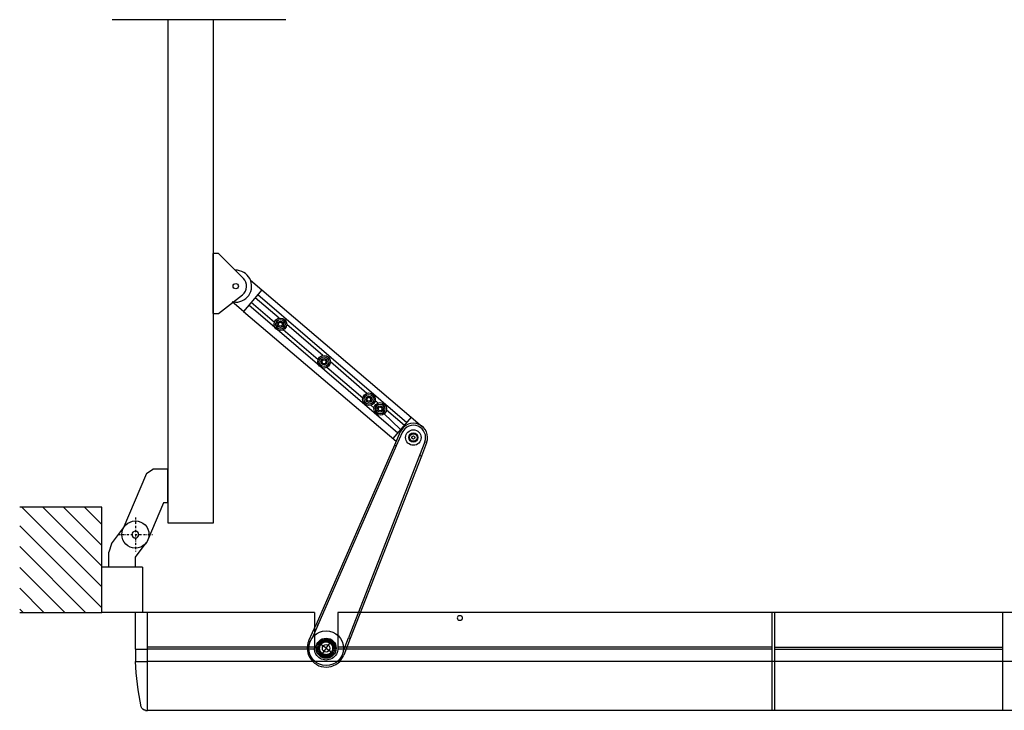
# Model space of a CAD drawing. Extents: x -64 to 4383, y -1984 to 1103.
# Drawn here: x 2385 to 3464, y -1984 to -1227 of the extents above; entities that cross this region are included whole.
import ezdxf

# ---------------------------------------------------------------- set-up
doc = ezdxf.new("R2010")
doc.units = 0
doc.header["$LTSCALE"] = 15
doc.header["$MEASUREMENT"] = 0
doc.linetypes.add('CELINJE', pattern=[0.3, 0.15, -0.075, 0, -0.075])
doc.layers.get('0').update_dxf_attribs({"linetype": 'CONTINUOUS'})

msp = doc.modelspace()

# ---------------------------------------------------------------- linework, layer by layer
for p, q in [((2486.5, -1227.1), (2676.9, -1227.1)), ((2486.5, -1227.1), (2676.9, -1227.1)), ((2486.5, -1227.1), (2676.9, -1227.1)), ((2486.5, -1227.1), (2676.9, -1227.1)), ((2547.7, -1227.1), (2547.7, -1778.8)), ((2547.7, -1227.1), (2547.7, -1778.8)), ((2547.7, -1227.1), (2547.7, -1778.8)), ((2547.7, -1227.1), (2547.7, -1778.8)), ((2597.4, -1778.8), (2597.4, -1227.1)), ((2597.4, -1778.8), (2597.4, -1227.1)), ((2597.4, -1778.8), (2597.4, -1227.1)), ((2597.4, -1778.8), (2597.4, -1227.1)), ((2596.9, -1483.3), (2596.9, -1549.3)), ((2602.9, -1483.3), (2596.9, -1483.3)), ((2630.4, -1510.9), (2602.9, -1483.3)), ((2638.1, -1512.8), (2650.6, -1523.4)), ((2602.9, -1549.3), (2629.3, -1528.8)), ((2650.6, -1523.4), (2630.5, -1547)), ((2669.6, -1554.3), (2643.4, -1531.9)), ((2809.3, -1669), (2646, -1528.8)), ((2650.6, -1523.4), (2826.7, -1673.3)), ((2630.5, -1547), (2618, -1536.4)), ((2799.5, -1680.3), (2636.3, -1540.2)), ((2664.3, -1559), (2638.9, -1537.2)), ((2596.9, -1549.3), (2602.9, -1549.3)), ((2630.5, -1547), (2797.7, -1689.3)), ((2668.6, -1560.7), (2670.1, -1558.9)), ((2669.4, -1562.9), (2668.6, -1560.7)), ((2671.7, -1563.3), (2669.4, -1562.9)), ((2670.1, -1558.9), (2672.4, -1559.4)), ((2673.2, -1561.5), (2671.7, -1563.3)), ((2672.4, -1559.4), (2673.2, -1561.5)), ((2717.4, -1595.3), (2677.8, -1561.4)), ((2712.1, -1600.1), (2674, -1567.3)), ((2716.4, -1601.7), (2718, -1600)), ((2717.2, -1603.9), (2716.4, -1601.7)), ((2719.5, -1604.3), (2717.2, -1603.9)), ((2718, -1600), (2720.2, -1600.4)), ((2721, -1602.6), (2719.5, -1604.3)), ((2720.2, -1600.4), (2721, -1602.6)), ((2765.6, -1636.8), (2725.6, -1602.4)), ((2761.1, -1642.1), (2721.8, -1608.4)), ((2765.6, -1642.9), (2767.1, -1641.1)), ((2766.4, -1645.1), (2765.6, -1642.9)), ((2768.6, -1645.5), (2766.4, -1645.1)), ((2767.1, -1641.1), (2769.4, -1641.6)), ((2767.3, -1641.2), (2769.4, -1641.6)), ((2770.1, -1643.7), (2768.6, -1645.5)), ((2769.4, -1641.6), (2770.1, -1643.7)), ((2769.4, -1641.6), (2769.7, -1642.4)), ((2773.4, -1652.7), (2770.1, -1649.9)), ((2778, -1647.4), (2774.7, -1644.5)), ((2776.3, -1646), (2774.7, -1644.5)), ((2775.8, -1645.5), (2775.7, -1645.6)), ((2775.9, -1645.7), (2776, -1645.6)), ((2778, -1653.5), (2779.5, -1651.7)), ((2778.7, -1655.7), (2778, -1653.5)), ((2781, -1656.1), (2778.7, -1655.7)), ((2779.5, -1651.7), (2781.7, -1652.2)), ((2782.5, -1654.4), (2781, -1656.1)), ((2781.7, -1652.2), (2782.5, -1654.4)), ((2802.6, -1676.5), (2784, -1658.5)), ((2806.7, -1672), (2787.1, -1655.2)), ((2794.3, -1686.4), (2814.5, -1662.9)), ((2802.2, -1679), (2795.9, -1693.4)), ((2804.2, -1679.8), (2797.9, -1694.3)), ((2795.9, -1693.4), (2709.9, -1890)), ((2797.9, -1694.3), (2795.9, -1693.4)), ((2829.1, -1690.1), (2823.3, -1704.8)), ((2831.1, -1690.9), (2825.4, -1705.6)), ((2797.9, -1694.3), (2711.8, -1890.8)), ((2823.3, -1704.8), (2745.5, -1904.7)), ((2825.4, -1705.6), (2747.4, -1905.5)), ((2825.4, -1705.6), (2823.3, -1704.8)), ((2547.7, -1756.9), (2547.7, -1719.9)), ((2547.7, -1756.9), (2547.7, -1719.9)), ((2547.7, -1756.9), (2547.7, -1719.9)), ((2547.7, -1756.9), (2547.7, -1719.9)), ((2542.9, -1756.9), (2525.7, -1797.4)), ((2542.9, -1756.9), (2525.7, -1797.4)), ((2542.9, -1756.9), (2525.7, -1797.4)), ((2542.9, -1756.9), (2525.7, -1797.4)), ((2547.7, -1756.9), (2542.9, -1756.9)), ((2547.7, -1756.9), (2542.9, -1756.9)), ((2547.7, -1756.9), (2542.9, -1756.9)), ((2547.7, -1756.9), (2542.9, -1756.9)), ((2475.1, -1761.5), (2385.3, -1761.5)), ((2387.6, -1761.5), (2475.1, -1849)), ((2410.4, -1761.5), (2475.1, -1826.2)), ((2433.3, -1761.5), (2475.1, -1803.4)), ((2456.1, -1761.5), (2475.1, -1780.5)), ((2475.1, -1877), (2475.1, -1761.5)), ((2547.7, -1778.8), (2597.4, -1778.8)), ((2547.7, -1778.8), (2597.4, -1778.8)), ((2547.7, -1778.8), (2597.4, -1778.8)), ((2547.7, -1778.8), (2597.4, -1778.8)), ((2385.3, -1782), (2475.1, -1871.8)), ((2512.2, -1816.4), (2523.9, -1800.5)), ((2385.3, -1804.8), (2457.5, -1877)), ((2485.9, -1801.7), (2483, -1810.7)), ((2483, -1827.4), (2483, -1810.7)), ((2512.2, -1827.4), (2512.2, -1816.4)), ((2385.3, -1827.7), (2434.6, -1877)), ((2519.8, -1827.4), (2475.1, -1827.4)), ((2512.2, -1827.4), (2483, -1827.4)), ((2519.8, -1827.4), (2519.8, -1877)), ((2385.3, -1850.5), (2411.8, -1877)), ((2385.2, -1877), (2475.1, -1877)), ((2385.3, -1873.3), (2389, -1877)), ((2519.8, -1877), (2475.1, -1877)), ((2512, -1917.2), (2512, -1877)), ((2525.1, -1877), (2512, -1877)), ((2708.1, -1877), (2525.1, -1877)), ((2525.1, -1984.3), (2525.1, -1877)), ((2708.1, -1877), (2708.1, -1916.2)), ((3941.4, -1877), (2733.9, -1877)), ((2733.9, -1877), (2733.9, -1916.2)), ((3209.8, -1984.3), (3209.8, -1877)), ((3212.8, -1984.3), (3212.8, -1877)), ((3462.5, -1984.3), (3462.5, -1877)), ((2702, -1907.9), (2709.9, -1890)), ((2711.8, -1890.8), (2705.6, -1905)), ((2709.9, -1890), (2711.8, -1890.8)), ((2713.1, -1908.6), (2715.8, -1911.2)), ((2714.1, -1907.6), (2716.6, -1910.7)), ((2715.3, -1906.8), (2717.3, -1910.1)), ((2716.6, -1906.2), (2718.2, -1909.8)), ((2718, -1905.7), (2719, -1909.3)), ((2718.5, -1909.6), (2718.6, -1909.5)), ((2718.6, -1909.5), (2718.7, -1909.5)), ((2718.7, -1909.5), (2718.8, -1909.4)), ((2718.8, -1909.4), (2718.9, -1909.4)), ((2718.9, -1909.4), (2719, -1909.3)), ((2719, -1909.3), (2719.1, -1909.3)), ((2719.1, -1909.3), (2719.2, -1909.3)), ((2719.2, -1909.3), (2719.3, -1909.3)), ((2719.3, -1909.3), (2719.4, -1909.3)), ((2719.4, -1905.4), (2719.9, -1909.3)), ((2719.4, -1909.3), (2719.5, -1909.3)), ((2719.5, -1909.3), (2719.6, -1909.3)), ((2719.6, -1909.3), (2719.7, -1909.3)), ((2719.7, -1909.3), (2719.8, -1909.3)), ((2719.8, -1909.3), (2719.9, -1909.3)), ((2719.9, -1909.3), (2720, -1909.2)), ((2720, -1909.2), (2720.1, -1909.2)), ((2720.1, -1909.2), (2720.2, -1909.2)), ((2720.2, -1909.2), (2720.3, -1909.2)), ((2720.3, -1909.2), (2720.5, -1909.1)), ((2720.5, -1909.1), (2720.6, -1909.1)), ((2720.6, -1909.1), (2720.7, -1909.1)), ((2720.7, -1909.1), (2720.8, -1909.1)), ((2720.8, -1905.2), (2720.9, -1909)), ((2720.8, -1909.1), (2720.9, -1909)), ((2720.9, -1909), (2721, -1909)), ((2721, -1909), (2721.1, -1909.1)), ((2721.1, -1909.1), (2721.2, -1909.1)), ((2721.2, -1909.1), (2721.3, -1909.1)), ((2721.3, -1909.1), (2721.4, -1909.1)), ((2721.4, -1909.1), (2721.5, -1909.2)), ((2721.5, -1909.2), (2721.6, -1909.2)), ((2721.6, -1909.2), (2721.7, -1909.2)), ((2721.7, -1909.2), (2721.8, -1909.2)), ((2722.2, -1905.3), (2721.8, -1909.2)), ((2721.8, -1909.2), (2721.9, -1909.2)), ((2721.9, -1909.2), (2722, -1909.2)), ((2722, -1909.2), (2722.1, -1909.2)), ((2722.1, -1909.2), (2722.2, -1909.2)), ((2722.2, -1909.2), (2722.3, -1909.2)), ((2722.3, -1909.2), (2722.4, -1909.2)), ((2722.4, -1909.2), (2722.5, -1909.2)), ((2722.5, -1909.2), (2722.6, -1909.2)), ((2722.6, -1909.2), (2722.7, -1909.2)), ((2723.6, -1905.6), (2722.7, -1909.2)), ((2722.7, -1909.2), (2722.8, -1909.3)), ((2722.8, -1909.3), (2722.9, -1909.3)), ((2722.9, -1909.3), (2723, -1909.4)), ((2723, -1909.4), (2723.1, -1909.4)), ((2723.1, -1909.4), (2723.2, -1909.5)), ((2723.2, -1909.5), (2723.3, -1909.5)), ((2723.3, -1909.5), (2723.4, -1909.6)), ((2725, -1906), (2723.6, -1909.7)), ((2726.3, -1906.6), (2724.5, -1909.9)), ((2727.5, -1907.4), (2725.2, -1910.6)), ((2728.6, -1908.3), (2726, -1911)), ((2729.6, -1909.4), (2726.5, -1911.8)), ((2739.9, -1919.2), (2745.5, -1904.7)), ((2747.4, -1905.5), (2740.3, -1923.8)), ((2745.5, -1904.7), (2747.4, -1905.5)), ((2512, -1917.2), (2512, -1930.6)), ((2512, -1917.2), (2525.1, -1917.2)), ((2708.1, -1915.2), (2525.1, -1915.2)), ((2708.1, -1917.2), (2525.1, -1917.2)), ((2710, -1916.4), (2713.8, -1916.4)), ((2710.1, -1915), (2714, -1915.4)), ((2710.1, -1917.9), (2714, -1917.3)), ((2710.3, -1913.6), (2714, -1914.5)), ((2710.4, -1919.3), (2714.1, -1918.2)), ((2710.8, -1912.2), (2714.4, -1913.7)), ((2710.9, -1920.6), (2714.5, -1919.1)), ((2711.4, -1910.9), (2714.7, -1912.8)), ((2711.6, -1921.9), (2714.8, -1920)), ((2712.1, -1909.7), (2715.3, -1912.1)), ((2713.8, -1916.1), (2713.9, -1916)), ((2713.8, -1916.2), (2713.8, -1916.1)), ((2713.8, -1916.3), (2713.8, -1916.2)), ((2713.8, -1916.4), (2713.8, -1916.3)), ((2713.8, -1916.5), (2713.8, -1916.4)), ((2713.8, -1916.6), (2713.8, -1916.5)), ((2713.9, -1916.7), (2713.8, -1916.6)), ((2713.9, -1915.6), (2714, -1915.5)), ((2713.9, -1915.8), (2713.9, -1915.6)), ((2713.9, -1915.9), (2713.9, -1915.8)), ((2713.9, -1916), (2713.9, -1915.9)), ((2713.9, -1916.8), (2713.9, -1916.7)), ((2713.9, -1916.9), (2713.9, -1916.8)), ((2713.9, -1917), (2713.9, -1916.9)), ((2714, -1917.1), (2713.9, -1917)), ((2714, -1914.4), (2714.1, -1914.3)), ((2714, -1914.5), (2714, -1914.4)), ((2714, -1914.6), (2714, -1914.5)), ((2714, -1914.7), (2714, -1914.6)), ((2714, -1914.8), (2714, -1914.7)), ((2714, -1914.9), (2714, -1914.8)), ((2714, -1915), (2714, -1914.9)), ((2714, -1915.1), (2714, -1915)), ((2714, -1915.2), (2714, -1915.1)), ((2714, -1915.3), (2714, -1915.2)), ((2714, -1915.4), (2714, -1915.3)), ((2714, -1915.5), (2714, -1915.4)), ((2714, -1917.2), (2714, -1917.1)), ((2714, -1917.3), (2714, -1917.2)), ((2714, -1917.4), (2714, -1917.3)), ((2714, -1917.5), (2714, -1917.4)), ((2714, -1917.6), (2714, -1917.5)), ((2714, -1917.7), (2714, -1917.6)), ((2714, -1917.8), (2714, -1917.7)), ((2714, -1917.9), (2714, -1917.8)), ((2714.1, -1918), (2714, -1917.9)), ((2714.1, -1914.2), (2714.2, -1914.1)), ((2714.1, -1914.3), (2714.1, -1914.2)), ((2714.1, -1918.1), (2714.1, -1918)), ((2714.1, -1918.2), (2714.1, -1918.1)), ((2714.1, -1918.3), (2714.1, -1918.2)), ((2714.2, -1918.4), (2714.1, -1918.3)), ((2714.2, -1914), (2714.3, -1913.9)), ((2714.2, -1914.1), (2714.2, -1914)), ((2714.2, -1918.5), (2714.2, -1918.4)), ((2714.3, -1918.6), (2714.2, -1918.5)), ((2714.3, -1913.9), (2714.3, -1913.8)), ((2714.3, -1913.8), (2714.4, -1913.8)), ((2714.3, -1918.7), (2714.3, -1918.6)), ((2714.4, -1918.8), (2714.3, -1918.7)), ((2714.4, -1913.7), (2714.5, -1913.6)), ((2714.4, -1913.8), (2714.4, -1913.7)), ((2714.4, -1918.9), (2714.4, -1918.8)), ((2714.5, -1919), (2714.4, -1918.9)), ((2714.5, -1913.3), (2714.6, -1913.2)), ((2714.5, -1913.4), (2714.5, -1913.3)), ((2714.5, -1913.5), (2714.5, -1913.4)), ((2714.5, -1913.6), (2714.5, -1913.5)), ((2714.5, -1919.1), (2714.5, -1919)), ((2714.6, -1919.2), (2714.5, -1919.1)), ((2714.6, -1913), (2714.7, -1912.9)), ((2714.6, -1913.1), (2714.6, -1913)), ((2714.6, -1913.2), (2714.6, -1913.1)), ((2714.6, -1919.3), (2714.6, -1919.2)), ((2714.6, -1919.4), (2714.6, -1919.3)), ((2714.7, -1919.5), (2714.6, -1919.4)), ((2714.7, -1912.8), (2714.8, -1912.7)), ((2714.7, -1912.9), (2714.7, -1912.8)), ((2714.7, -1919.6), (2714.7, -1919.5)), ((2714.7, -1919.7), (2714.7, -1919.6)), ((2714.8, -1919.8), (2714.7, -1919.7)), ((2714.8, -1912.6), (2714.9, -1912.5)), ((2714.8, -1912.7), (2714.8, -1912.6)), ((2714.8, -1919.9), (2714.8, -1919.8)), ((2714.8, -1920), (2714.8, -1919.9)), ((2714.9, -1920), (2714.8, -1920)), ((2714.9, -1912.5), (2715, -1912.4)), ((2715, -1920.1), (2714.9, -1920)), ((2715, -1912.4), (2715.1, -1912.3)), ((2715, -1912.4), (2715, -1912.4)), ((2715, -1920.2), (2715, -1920.1)), ((2715.1, -1920.3), (2715, -1920.2)), ((2715.1, -1912.3), (2715.2, -1912.2)), ((2715.2, -1920.3), (2715.1, -1920.3)), ((2715.2, -1912.2), (2715.3, -1912.1)), ((2715.3, -1912.1), (2715.4, -1912)), ((2721, -1916.2), (2715.3, -1912.1)), ((2715.3, -1912.1), (2715.3, -1912.1)), ((2715.4, -1911.9), (2715.5, -1911.8)), ((2715.4, -1912), (2715.4, -1911.9)), ((2715.5, -1911.7), (2715.6, -1911.6)), ((2715.5, -1911.8), (2715.5, -1911.7)), ((2715.6, -1911.5), (2715.7, -1911.4)), ((2715.6, -1911.6), (2715.6, -1911.5)), ((2715.7, -1911.3), (2715.8, -1911.2)), ((2715.7, -1911.4), (2715.7, -1911.3)), ((2715.8, -1911.2), (2715.9, -1911.2)), ((2715.9, -1911.2), (2716, -1911.1)), ((2716, -1911.1), (2716.1, -1911.1)), ((2716.1, -1911.1), (2716.2, -1911)), ((2716.2, -1911), (2716.2, -1910.9)), ((2716.2, -1910.9), (2716.3, -1910.9)), ((2716.3, -1910.9), (2716.4, -1910.8)), ((2716.4, -1910.8), (2716.5, -1910.8)), ((2716.5, -1910.8), (2716.6, -1910.7)), ((2716.6, -1910.7), (2716.7, -1910.7)), ((2716.7, -1910.6), (2716.8, -1910.5)), ((2716.7, -1910.7), (2716.7, -1910.6)), ((2716.8, -1910.5), (2716.9, -1910.4)), ((2721, -1916.2), (2716.8, -1921.9)), ((2716.9, -1910.4), (2717, -1910.3)), ((2717, -1910.3), (2717.1, -1910.2)), ((2717, -1910.3), (2717, -1910.3)), ((2717.1, -1910.2), (2717.2, -1910.1)), ((2717.2, -1910.1), (2717.3, -1910.1)), ((2717.3, -1910.1), (2717.4, -1910)), ((2717.4, -1910), (2717.5, -1910)), ((2717.5, -1910), (2717.6, -1910)), ((2717.6, -1910), (2717.7, -1909.9)), ((2717.7, -1909.9), (2717.8, -1909.9)), ((2717.8, -1909.9), (2717.9, -1909.9)), ((2717.9, -1909.9), (2718, -1909.8)), ((2718, -1909.8), (2718.1, -1909.8)), ((2718.1, -1909.8), (2718.2, -1909.8)), ((2718.2, -1909.8), (2718.3, -1909.7)), ((2718.3, -1909.7), (2718.4, -1909.7)), ((2718.4, -1909.7), (2718.4, -1909.6)), ((2718.4, -1909.6), (2718.5, -1909.6)), ((2721, -1916.2), (2725.2, -1910.6)), ((2721, -1916.2), (2726.7, -1920.4)), ((2723.4, -1909.6), (2723.5, -1909.6)), ((2723.5, -1909.6), (2723.6, -1909.7)), ((2723.6, -1909.7), (2723.7, -1909.7)), ((2723.7, -1909.7), (2723.8, -1909.7)), ((2723.8, -1909.7), (2723.9, -1909.7)), ((2723.9, -1909.7), (2724, -1909.8)), ((2724, -1909.8), (2724.1, -1909.8)), ((2724.1, -1909.8), (2724.2, -1909.8)), ((2724.2, -1909.8), (2724.3, -1909.9)), ((2724.3, -1909.9), (2724.4, -1909.9)), ((2724.4, -1909.9), (2724.5, -1909.9)), ((2724.5, -1909.9), (2724.6, -1910)), ((2724.6, -1910), (2724.6, -1910.1)), ((2724.6, -1910.1), (2724.7, -1910.1)), ((2724.7, -1910.1), (2724.8, -1910.2)), ((2724.8, -1910.2), (2724.9, -1910.3)), ((2724.9, -1910.3), (2725, -1910.3)), ((2725, -1910.3), (2725, -1910.4)), ((2725, -1910.4), (2725.1, -1910.5)), ((2725.1, -1910.5), (2725.2, -1910.6)), ((2725.2, -1910.6), (2725.3, -1910.6)), ((2725.3, -1910.6), (2725.4, -1910.7)), ((2725.4, -1910.7), (2725.5, -1910.7)), ((2725.5, -1910.7), (2725.5, -1910.8)), ((2725.5, -1910.8), (2725.6, -1910.8)), ((2725.6, -1910.8), (2725.7, -1910.9)), ((2725.7, -1910.9), (2725.8, -1910.9)), ((2725.8, -1910.9), (2725.9, -1911)), ((2725.9, -1911), (2726, -1911)), ((2726, -1911), (2726.1, -1911.1)), ((2726.1, -1911.1), (2726.1, -1911.2)), ((2726.1, -1911.2), (2726.2, -1911.3)), ((2726.2, -1911.3), (2726.2, -1911.4)), ((2726.2, -1911.4), (2726.3, -1911.5)), ((2726.3, -1911.5), (2726.3, -1911.6)), ((2726.3, -1911.6), (2726.4, -1911.7)), ((2726.4, -1911.7), (2726.5, -1911.8)), ((2726.5, -1911.8), (2726.5, -1911.8)), ((2726.5, -1911.8), (2726.6, -1911.9)), ((2726.6, -1911.9), (2726.7, -1912)), ((2726.7, -1912), (2726.7, -1912.1)), ((2726.7, -1912.1), (2726.8, -1912.1)), ((2726.8, -1920.3), (2726.7, -1920.3)), ((2726.8, -1912.1), (2726.9, -1912.2)), ((2726.9, -1920.2), (2726.8, -1920.3)), ((2726.9, -1912.2), (2727, -1912.3)), ((2727, -1920.1), (2726.9, -1920.2)), ((2727, -1912.3), (2727, -1912.4)), ((2727, -1912.4), (2727.1, -1912.4)), ((2727.1, -1920), (2727, -1920)), ((2727, -1920), (2727, -1920.1)), ((2727.1, -1912.4), (2727.2, -1912.5)), ((2727.2, -1919.9), (2727.1, -1920)), ((2730.4, -1910.6), (2727.2, -1912.5)), ((2727.2, -1912.5), (2727.2, -1912.6)), ((2727.2, -1912.6), (2727.2, -1912.7)), ((2727.2, -1912.7), (2727.3, -1912.8)), ((2727.3, -1919.7), (2727.2, -1919.8)), ((2727.2, -1919.8), (2727.2, -1919.9)), ((2727.3, -1912.8), (2727.3, -1912.9)), ((2727.3, -1912.9), (2727.3, -1913)), ((2727.3, -1913), (2727.4, -1913.1)), ((2727.4, -1919.5), (2727.3, -1919.6)), ((2727.3, -1919.6), (2727.3, -1919.7)), ((2727.3, -1919.7), (2730.6, -1921.6)), ((2727.4, -1913.1), (2727.4, -1913.2)), ((2727.4, -1913.2), (2727.4, -1913.3)), ((2727.4, -1913.3), (2727.5, -1913.4)), ((2727.5, -1919.2), (2727.4, -1919.3)), ((2727.4, -1919.3), (2727.4, -1919.4)), ((2727.4, -1919.4), (2727.4, -1919.5)), ((2731.1, -1911.8), (2727.5, -1913.4)), ((2727.5, -1913.4), (2727.5, -1913.5)), ((2727.5, -1913.5), (2727.6, -1913.6)), ((2727.6, -1918.8), (2727.5, -1918.9)), ((2727.5, -1918.9), (2727.5, -1919)), ((2727.5, -1919), (2727.5, -1919.1)), ((2727.5, -1919.1), (2727.5, -1919.2)), ((2727.6, -1913.6), (2727.6, -1913.7)), ((2727.6, -1913.7), (2727.7, -1913.8)), ((2727.7, -1918.6), (2727.6, -1918.7)), ((2727.6, -1918.7), (2727.6, -1918.8)), ((2731.2, -1920.3), (2727.6, -1918.8)), ((2727.7, -1913.8), (2727.7, -1913.9)), ((2727.7, -1913.9), (2727.8, -1914)), ((2727.8, -1918.4), (2727.7, -1918.5)), ((2727.7, -1918.5), (2727.7, -1918.6)), ((2727.8, -1914), (2727.8, -1914.1)), ((2727.8, -1914.1), (2727.9, -1914.1)), ((2727.9, -1918.3), (2727.8, -1918.3)), ((2727.8, -1918.3), (2727.8, -1918.4)), ((2731.6, -1913.2), (2727.9, -1914.2)), ((2727.9, -1914.1), (2727.9, -1914.2)), ((2727.9, -1914.2), (2727.9, -1914.3)), ((2727.9, -1914.3), (2727.9, -1914.5)), ((2727.9, -1914.5), (2727.9, -1914.6)), ((2727.9, -1914.6), (2728, -1914.7)), ((2728, -1918), (2727.9, -1918.1)), ((2727.9, -1918.1), (2727.9, -1918.2)), ((2727.9, -1918.2), (2727.9, -1918.3)), ((2731.9, -1914.6), (2728, -1915.2)), ((2728, -1914.7), (2728, -1914.8)), ((2728, -1914.8), (2728, -1914.9)), ((2728, -1914.9), (2728, -1915)), ((2728, -1915), (2728, -1915.1)), ((2728, -1915.1), (2728, -1915.2)), ((2728, -1915.2), (2728, -1915.3)), ((2728, -1915.3), (2728, -1915.4)), ((2728, -1915.4), (2728.1, -1915.5)), ((2728.1, -1916.8), (2728, -1916.9)), ((2728, -1916.9), (2728, -1917)), ((2731.9, -1917.5), (2728, -1917)), ((2728, -1917), (2728, -1917.1)), ((2728, -1917.1), (2728, -1917.2)), ((2728, -1917.2), (2728, -1917.3)), ((2728, -1917.3), (2728, -1917.4)), ((2728, -1917.4), (2728, -1917.5)), ((2728, -1917.5), (2728, -1917.7)), ((2728, -1917.7), (2728, -1917.8)), ((2728, -1917.8), (2728, -1917.9)), ((2728, -1917.9), (2728, -1918)), ((2731.7, -1918.9), (2728, -1918)), ((2728.1, -1915.5), (2728.1, -1915.6)), ((2728.1, -1915.6), (2728.1, -1915.7)), ((2728.1, -1915.7), (2728.1, -1915.8)), ((2728.1, -1915.8), (2728.2, -1915.9)), ((2728.2, -1916.3), (2728.1, -1916.4)), ((2728.1, -1916.4), (2728.1, -1916.5)), ((2728.1, -1916.5), (2728.1, -1916.6)), ((2728.1, -1916.6), (2728.1, -1916.7)), ((2728.1, -1916.7), (2728.1, -1916.8)), ((2728.2, -1915.9), (2728.2, -1916)), ((2732, -1916), (2728.2, -1916.1)), ((2728.2, -1916), (2728.2, -1916.1)), ((2728.2, -1916.1), (2728.2, -1916.2)), ((2728.2, -1916.2), (2728.2, -1916.3)), ((3209.8, -1915.2), (2733.9, -1915.2)), ((3209.8, -1917.2), (2733.9, -1917.2)), ((3212.8, -1915.2), (3462.5, -1915.2)), ((3212.8, -1917.2), (3462.5, -1917.2)), ((2512, -1930.6), (2525.1, -1930.6)), ((4150.2, -1930.6), (2525.1, -1930.6)), ((2712.4, -1923.1), (2715.5, -1920.6)), ((2713.4, -1924.2), (2716, -1921.4)), ((2714.5, -1925.1), (2716.8, -1921.9)), ((2715.3, -1920.4), (2715.2, -1920.3)), ((2715.3, -1920.5), (2715.3, -1920.4)), ((2715.4, -1920.6), (2715.3, -1920.5)), ((2715.5, -1920.6), (2715.4, -1920.6)), ((2715.5, -1920.7), (2715.5, -1920.6)), ((2715.6, -1920.8), (2715.5, -1920.7)), ((2715.6, -1920.9), (2715.6, -1920.8)), ((2715.7, -1921), (2715.6, -1920.9)), ((2715.8, -1921.1), (2715.7, -1921)), ((2715.7, -1925.9), (2717.5, -1922.5)), ((2715.8, -1921.2), (2715.8, -1921.1)), ((2715.9, -1921.3), (2715.8, -1921.2)), ((2716, -1921.4), (2715.9, -1921.3)), ((2715.9, -1921.3), (2715.9, -1921.3)), ((2716.1, -1921.5), (2716, -1921.4)), ((2716.2, -1921.5), (2716.1, -1921.5)), ((2716.3, -1921.6), (2716.2, -1921.5)), ((2716.4, -1921.7), (2716.3, -1921.6)), ((2716.5, -1921.8), (2716.4, -1921.7)), ((2716.4, -1921.7), (2716.4, -1921.7)), ((2716.6, -1921.8), (2716.5, -1921.8)), ((2716.7, -1921.9), (2716.6, -1921.8)), ((2716.8, -1921.9), (2716.7, -1921.9)), ((2716.9, -1922), (2716.8, -1921.9)), ((2717, -1922.1), (2716.9, -1922)), ((2717.1, -1922.2), (2717, -1922.1)), ((2717, -1922.1), (2717, -1922.1)), ((2717, -1926.5), (2718.4, -1922.8)), ((2717.2, -1922.3), (2717.1, -1922.2)), ((2717.3, -1922.3), (2717.2, -1922.3)), ((2717.3, -1922.4), (2717.3, -1922.3)), ((2717.4, -1922.5), (2717.3, -1922.4)), ((2717.5, -1922.5), (2717.4, -1922.5)), ((2717.6, -1922.6), (2717.5, -1922.5)), ((2717.7, -1922.6), (2717.6, -1922.6)), ((2717.8, -1922.6), (2717.7, -1922.6)), ((2717.9, -1922.7), (2717.8, -1922.6)), ((2718, -1922.7), (2717.9, -1922.7)), ((2718.1, -1922.7), (2718, -1922.7)), ((2718.2, -1922.7), (2718.1, -1922.7)), ((2718.3, -1922.8), (2718.2, -1922.7)), ((2718.4, -1922.8), (2718.3, -1922.8)), ((2718.5, -1922.8), (2718.4, -1922.8)), ((2718.4, -1926.9), (2719.3, -1923.2)), ((2718.6, -1922.9), (2718.5, -1922.8)), ((2718.7, -1922.9), (2718.6, -1922.9)), ((2718.8, -1923), (2718.7, -1922.9)), ((2718.9, -1923), (2718.8, -1923)), ((2719, -1923.1), (2718.9, -1923)), ((2719.1, -1923.1), (2719, -1923.1)), ((2719.2, -1923.2), (2719.1, -1923.1)), ((2719.3, -1923.2), (2719.2, -1923.2)), ((2719.4, -1923.2), (2719.3, -1923.2)), ((2719.5, -1923.2), (2719.4, -1923.2)), ((2719.6, -1923.2), (2719.5, -1923.2)), ((2719.7, -1923.2), (2719.6, -1923.2)), ((2719.8, -1923.2), (2719.7, -1923.2)), ((2719.8, -1927.2), (2720.2, -1923.2)), ((2719.9, -1923.2), (2719.8, -1923.2)), ((2720, -1923.2), (2719.9, -1923.2)), ((2720.1, -1923.2), (2720, -1923.2)), ((2720.2, -1923.2), (2720.1, -1923.2)), ((2720.3, -1923.3), (2720.2, -1923.2)), ((2720.4, -1923.3), (2720.3, -1923.3)), ((2720.5, -1923.3), (2720.4, -1923.3)), ((2720.6, -1923.3), (2720.5, -1923.3)), ((2720.7, -1923.4), (2720.6, -1923.3)), ((2720.8, -1923.4), (2720.7, -1923.4)), ((2720.9, -1923.4), (2720.8, -1923.4)), ((2721, -1923.4), (2720.9, -1923.4)), ((2721.1, -1923.4), (2721, -1923.4)), ((2721.2, -1927.2), (2721.1, -1923.4)), ((2721.2, -1923.4), (2721.1, -1923.4)), ((2721.3, -1923.4), (2721.2, -1923.4)), ((2721.4, -1923.4), (2721.3, -1923.4)), ((2721.5, -1923.3), (2721.4, -1923.4)), ((2721.6, -1923.3), (2721.5, -1923.3)), ((2721.7, -1923.3), (2721.6, -1923.3)), ((2721.8, -1923.3), (2721.7, -1923.3)), ((2721.9, -1923.2), (2721.8, -1923.3)), ((2722, -1923.2), (2721.9, -1923.2)), ((2722.6, -1927.1), (2722, -1923.2)), ((2722.2, -1923.2), (2722, -1923.2)), ((2722.3, -1923.2), (2722.2, -1923.2)), ((2722.4, -1923.2), (2722.3, -1923.2)), ((2722.5, -1923.2), (2722.4, -1923.2)), ((2722.6, -1923.2), (2722.5, -1923.2)), ((2722.7, -1923.2), (2722.6, -1923.2)), ((2722.8, -1923.2), (2722.7, -1923.2)), ((2722.9, -1923.2), (2722.8, -1923.2)), ((2723, -1923.2), (2722.9, -1923.2)), ((2723.1, -1923.1), (2723, -1923.2)), ((2724, -1926.8), (2723, -1923.2)), ((2723.2, -1923.1), (2723.1, -1923.1)), ((2723.3, -1923), (2723.2, -1923.1)), ((2723.4, -1923), (2723.3, -1923)), ((2723.5, -1922.9), (2723.4, -1923)), ((2723.6, -1922.8), (2723.5, -1922.9)), ((2723.5, -1922.9), (2723.5, -1922.9)), ((2723.7, -1922.7), (2723.6, -1922.8)), ((2723.8, -1922.7), (2723.7, -1922.7)), ((2725.4, -1926.3), (2723.8, -1922.7)), ((2723.9, -1922.7), (2723.8, -1922.7)), ((2724, -1922.6), (2723.9, -1922.7)), ((2724.1, -1922.6), (2724, -1922.6)), ((2724.2, -1922.6), (2724.1, -1922.6)), ((2724.3, -1922.5), (2724.2, -1922.6)), ((2724.4, -1922.5), (2724.3, -1922.5)), ((2724.5, -1922.5), (2724.4, -1922.5)), ((2724.6, -1922.4), (2724.5, -1922.5)), ((2724.7, -1922.4), (2724.6, -1922.4)), ((2724.8, -1922.3), (2724.7, -1922.4)), ((2726.7, -1925.7), (2724.7, -1922.4)), ((2724.9, -1922.3), (2724.8, -1922.3)), ((2725, -1922.2), (2724.9, -1922.3)), ((2725.1, -1922), (2725, -1922.1)), ((2725, -1922.1), (2725, -1922.2)), ((2725.2, -1922), (2725.1, -1922)), ((2725.3, -1921.8), (2725.2, -1921.9)), ((2725.2, -1921.9), (2725.2, -1922)), ((2725.4, -1921.7), (2725.3, -1921.8)), ((2727.9, -1924.8), (2725.4, -1921.7)), ((2725.5, -1921.7), (2725.4, -1921.7)), ((2725.6, -1921.6), (2725.5, -1921.7)), ((2725.7, -1921.6), (2725.6, -1921.6)), ((2725.8, -1921.5), (2725.7, -1921.6)), ((2725.9, -1921.4), (2725.8, -1921.5)), ((2725.8, -1921.5), (2725.8, -1921.5)), ((2726, -1921.4), (2725.9, -1921.4)), ((2726.1, -1921.3), (2726, -1921.4)), ((2726.2, -1921.2), (2726.1, -1921.3)), ((2726.3, -1921.1), (2726.2, -1921.1)), ((2726.2, -1921.1), (2726.2, -1921.2)), ((2728.9, -1923.9), (2726.2, -1921.2)), ((2726.4, -1921), (2726.3, -1921.1)), ((2726.5, -1920.8), (2726.4, -1920.9)), ((2726.4, -1920.9), (2726.4, -1921)), ((2726.6, -1920.6), (2726.5, -1920.7)), ((2726.5, -1920.7), (2726.5, -1920.8)), ((2726.7, -1920.4), (2726.6, -1920.5)), ((2726.6, -1920.5), (2726.6, -1920.6)), ((2726.7, -1920.3), (2726.7, -1920.4)), ((2729.8, -1922.8), (2726.7, -1920.4)), ((2523.2, -1984.3), (2525.1, -1984.3)), ((4150.2, -1984.3), (2525.1, -1984.3))]:
    msp.add_line(p, q)
at = {"linetype": 'Continuous'}
for p, q in [((2524.3, -1724.5), (2498.3, -1785.8)), ((2524.3, -1724.5), (2498.3, -1785.8)), ((2524.3, -1724.5), (2498.3, -1785.8)), ((2524.3, -1724.5), (2498.3, -1785.8)), ((2524.3, -1724.5), (2531.2, -1719.9)), ((2524.3, -1724.5), (2531.2, -1719.9)), ((2524.3, -1724.5), (2531.2, -1719.9)), ((2524.3, -1724.5), (2531.2, -1719.9)), ((2547.7, -1719.9), (2531.2, -1719.9)), ((2547.7, -1719.9), (2531.2, -1719.9)), ((2547.7, -1719.9), (2531.2, -1719.9)), ((2547.7, -1719.9), (2531.2, -1719.9))]:
    msp.add_line(p, q, dxfattribs=at)
at = {"linetype": 'CELINJE'}
for p, q in [((2512, -1772.9), (2512, -1810.3)), ((2493.3, -1791.6), (2530.7, -1791.6))]:
    msp.add_line(p, q, dxfattribs=at)
at = {"color": 0, "linetype": 'Continuous'}
msp.add_line((2485.9, -1801.7), (2500, -1782.7), dxfattribs=at)
for centre, radius in [((2621.9, -1519.3), 2.89), ((2670.9, -1561.1), 6.93), ((2670.9, -1561.1), 5.25), ((2670.9, -1561.1), 3.5), ((2718.7, -1602.1), 6.93), ((2718.7, -1602.1), 5.25), ((2718.7, -1602.1), 3.5), ((2767.9, -1643.3), 6.93), ((2767.9, -1643.3), 5.25), ((2767.9, -1643.3), 3.5), ((2780.2, -1653.9), 6.93), ((2780.2, -1653.9), 5.25), ((2780.2, -1653.9), 3.5), ((2816.6, -1685.2), 8.5), ((2816.6, -1685.2), 5), ((2816.6, -1685.2), 4.75), ((2816.6, -1685.2), 4.15), ((2816.6, -1685.2), 1.73), ((2816.6, -1685.2), 1.73), ((2721, -1916.2), 19.1), ((2721, -1916.2), 11), ((2721, -1916.2), 4.15)]:
    msp.add_circle(centre, radius)
msp.add_circle((2512, -1791.6), 14.9, dxfattribs=at)
for centre, radius, start, end in [((2621.9, -1519.3), 17.5, 261.284, 91.7678), ((2621.9, -1519.3), 12, 307.9019, 44.9693), ((2816.6, -1685.2), 15.6, 338.6733, 156.3813), ((2816.6, -1685.2), 13.4, 338.6733, 156.3813), ((2721, -1916.2), 20.7, 156.3813, 338.6733)]:
    msp.add_arc(centre, radius, start, end)
for start, end in [(0, 180), (180, 0)]:
    msp.add_arc((2512, -1791.6), 3.72, start, end, dxfattribs=at)
at = {"extrusion": (0, 0, -1)}
for centre, major_axis, ratio, start_param, end_param in [((2867.5, -1883), (2.98, 0), 0.833333, 3.141593, 9.424778), ((2721, -1916.2), (-9.13, 9.13), 1, 2.356194, 5.497787), ((2809.3, -1917.4), (210.4, 210.4), 1, 3.714008, 3.882635), ((2523.2, -1979.3), (3.51, 3.51), 1, 2.356194, 3.714008)]:
    msp.add_ellipse(centre, major_axis=major_axis, ratio=ratio, start_param=start_param, end_param=end_param, dxfattribs=at)

doc.saveas('drawing.dxf')
